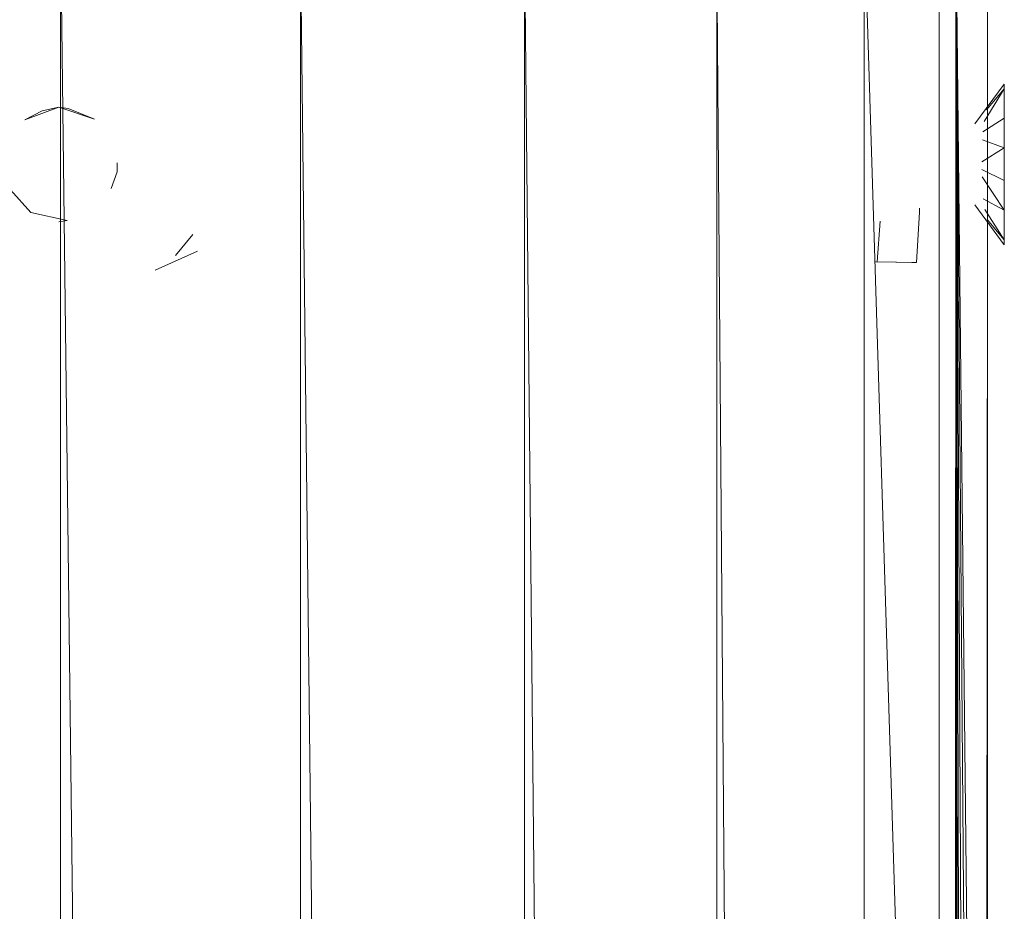
# Model space of a CAD drawing. Units: inches. Extents: x 12 to 6732, y 6 to 4758.
# Drawn here: x 6181 to 6241, y 3690 to 3744 of the extents above; entities that cross this region are included whole.
import ezdxf

# ---------------------------------------------------------------- set-up
doc = ezdxf.new("R2010")
doc.units = ezdxf.units.IN
doc.header["$MEASUREMENT"] = 0

# ---------------------------------------------------------------- blocks, each defined once
blk = doc.blocks.new('89_DWG-539874-North')
at = {"lineweight": 9}
for p, q in [((-44.691, 1034.986), (-44.691, 1200)), ((-101.664, 1195), (-101.664, 1134.197)), ((-100.849, 1133.67), (-101.604, 1195.081)), ((-86.921, 1195), (-86.921, 1112.548)), ((-85.861, 1107.599), (-86.864, 1195)), ((-73.154, 1195), (-73.154, 80.663)), ((-62.135, 80.663), (-73.105, 1195)), ((-61.341, 1195), (-61.341, 80.663)), ((-52.882, 80.663), (-61.303, 1195)), ((-52.272, 1195), (-52.272, 80.663)), ((-46.691, 1020), (-52.117, 1195)), ((-47.668, 1034.982), (-47.668, 1195)), ((-46.691, 1020), (-46.646, 1195)), ((-46.644, 1195), (-46.644, 1152.805)), ((-46.642, 1195), (-46.551, 1023.876)), ((-46.638, 1195), (-46.412, 1025.709)), ((-46.631, 1195), (-46.179, 1027.45)), ((-46.62, 1195), (-45.807, 1029.892)), ((-46.606, 1195), (-45.342, 1032.279)), ((-46.59, 1195), (-44.831, 1034.39)), ((-44.701, 1188.42), (-44.695, 1195)), ((-45.482, 1187.495), (-43.668, 1189.937)), ((-44.897, 1187.65), (-43.668, 1189.645)), ((-44.763, 1188.347), (-43.668, 1189.645)), ((-43.668, 1189.43), (-43.668, 1189.937)), ((-43.668, 1189.937), (-43.668, 1189.645)), ((-43.668, 1187.843), (-43.668, 1189.645)), ((-101.757, 1188.526), (-103.85, 1187.737)), ((-103.85, 1187.737), (-102.781, 1188.286)), ((-101.757, 1188.526), (-102.781, 1188.286)), ((-99.571, 1187.793), (-101.757, 1188.526)), ((-101.757, 1188.526), (-101.199, 1188.445)), ((-99.571, 1187.793), (-101.199, 1188.445)), ((-44.982, 1187.015), (-43.668, 1187.843)), ((-43.668, 1187.843), (-43.668, 1186.017)), ((-45.004, 1186.52), (-43.668, 1186.017)), ((-45.056, 1185.166), (-43.668, 1186.017)), ((-43.668, 1184.026), (-43.668, 1186.017)), ((-98.176, 1185.101), (-98.176, 1184.553)), ((-45.056, 1184.699), (-43.668, 1184.026)), ((-98.548, 1183.515), (-98.176, 1184.553)), ((-45.033, 1184.234), (-43.668, 1182.193)), ((-43.668, 1184.026), (-43.668, 1182.193)), ((-104.734, 1183.453), (-103.478, 1182.044)), ((-44.962, 1182.892), (-43.668, 1182.193)), ((-48.877, 1182.062), (-48.877, 1182.326)), ((-45.482, 1182.531), (-43.668, 1180.06)), ((-44.872, 1182.231), (-43.668, 1180.37)), ((-43.668, 1180.37), (-43.668, 1182.193)), ((-103.478, 1182.044), (-101.246, 1181.553)), ((-48.877, 1182.062), (-49.063, 1178.974)), ((-44.831, 1034.39), (-44.707, 1181.593)), ((-44.712, 1181.614), (-43.668, 1180.37)), ((-101.246, 1181.553), (-101.757, 1181.474)), ((-51.295, 1181.526), (-51.481, 1179.026)), ((-94.595, 1179.404), (-93.525, 1180.697)), ((-43.668, 1180.551), (-43.668, 1180.06)), ((-43.668, 1180.37), (-43.668, 1180.06)), ((-95.851, 1178.5), (-93.246, 1179.667)), ((-51.574, 1179.026), (-49.109, 1178.974)), ((-51.574, 1179.026), (-49.063, 1178.974)), ((-51.481, 1179.026), (-49.109, 1178.974)), ((-49.109, 1178.974), (-49.342, 1178.974)), ((-49.109, 1178.974), (-49.063, 1178.974))]:
    blk.add_line(p, q, dxfattribs=at)

msp = doc.modelspace()

# ---------------------------------------------------------------- block references
at = {"lineweight": 9}
msp.add_blockref('89_DWG-539874-North', (6284.754, 2550.462), dxfattribs=at)

doc.saveas('drawing.dxf')
